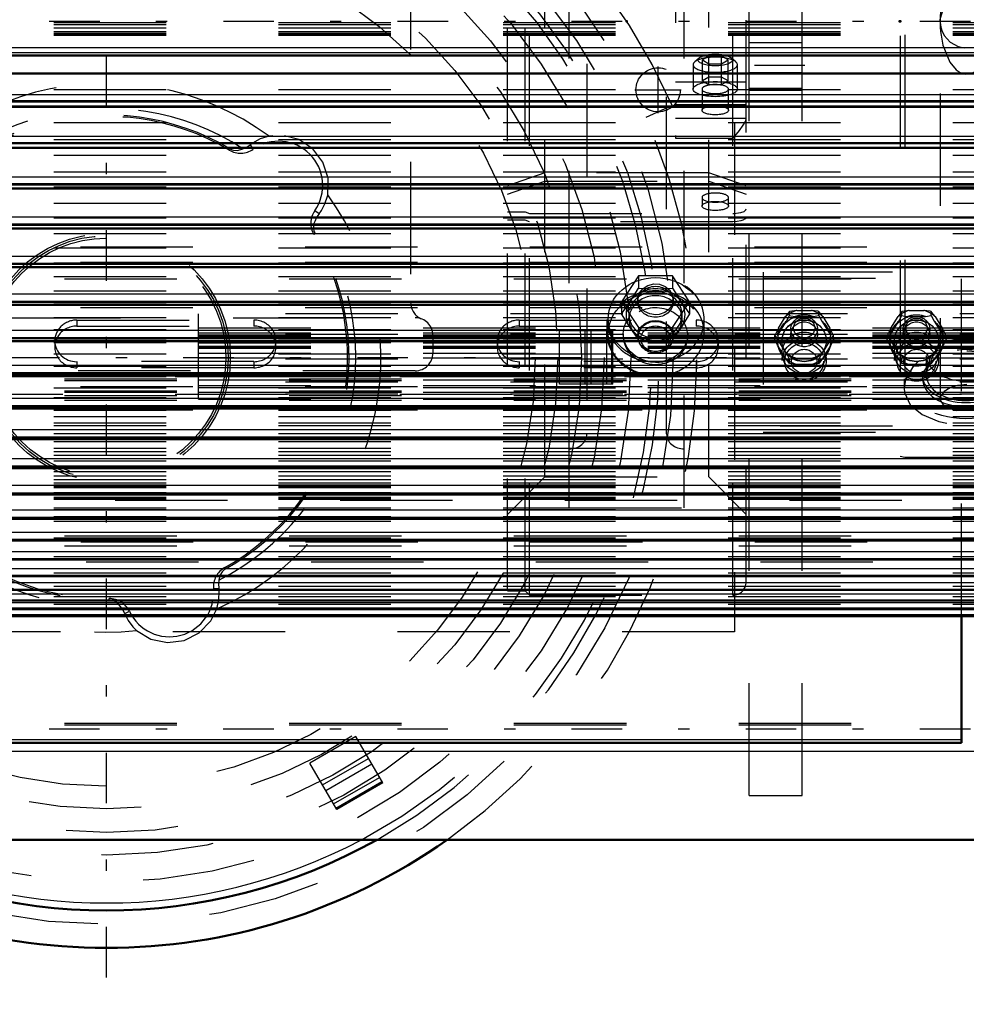
# Model space of a CAD drawing. Units: inches. Extents: x 12 to 232, y 17 to 220.
# Drawn here: x 65 to 74, y 82 to 90 of the extents above; entities that cross this region are included whole.
import ezdxf

# ---------------------------------------------------------------- set-up
doc = ezdxf.new("R2010")
doc.units = ezdxf.units.IN
doc.header["$MEASUREMENT"] = 0
doc.linetypes.add('Center', pattern=[1.5, 0.45, -0.5, 0.05, -0.5])
doc.linetypes.add('Dashed', pattern=[2, 1, -1])
for name, color, linetype, lineweight in [('2d ConnectionPoints', 7, 'Continuous', 50), ('AM_0', 7, 'Continuous', 50), ('AM_4', 3, 'Continuous', 25), ('AM_5', 3, 'Continuous', 25), ('AM_7', 7, 'Center', 25), ('AM_9', 6, 'Dashed', 25)]:
    doc.layers.add(name, color=color, linetype=linetype, lineweight=lineweight)
doc.dimstyles.get("Standard").update_dxf_attribs({"dimtxt": 0.18, "dimasz": 0.18, "dimexe": 0.18, "dimexo": 0.0625, "dimgap": 0.09, "dimtad": 0, "dimtih": 1, "dimtoh": 1, "dimdec": 4, "dimzin": 0, "dimdsep": 46, "dimtxsty": 'Standard', "dimcen": 0.09, "dimadec": 0, "dimazin": 0, "dimtfac": 1, "dimtdec": 4, "dimtofl": 0, "dimtmove": 0, "dimatfit": 3, "dimfxl": 0, "dimtolj": 1, "dimtzin": 0, "dimarcsym": 0})

# ---------------------------------------------------------------- blocks, each defined once
blk = doc.blocks.new('6_SH5_R02_2_tr_0_in_69QNM_1_1_GN_Wire_Rope_Hoist_900')
at = {"layer": 'AM_9'}
for p, q in [((68.6019, 91.2289), (68.6019, 87.9782)), ((65.0208, 87.8431), (68.6428, 87.8431)), ((68.8003, 87.6856), (68.8003, 87.5281)), ((68.6428, 87.3706), (65.0208, 87.3706))]:
    blk.add_line(p, q, dxfattribs=at)
for centre, start, end in [((68.7594, 87.9782), 180, 248.28438), ((68.6428, 87.6856), 0, 90), ((68.6428, 87.5281), 270, 0)]:
    blk.add_arc(centre, 0.1575, start, end, dxfattribs=at)
blk = doc.blocks.new('11_SH5_L_L2_DP_0_in_69QNM_1_1_GN_Wire_Rope_Hoist_900')
at = {"layer": 'AM_0'}
for p, q in [((73.5057, 84.061), (73.5057, 85.1882)), ((47.5214, 84.061), (73.5057, 84.061))]:
    blk.add_line(p, q, dxfattribs=at)
at = {"layer": 'AM_4'}
blk.add_line((47.5214, 84.0905), (73.5057, 84.0905), dxfattribs=at)
at = {"layer": 'AM_9'}
for p, q in [((53.6622, 88.4726), (73.5057, 88.4726)), ((73.5057, 85.1882), (73.5057, 88.4726)), ((47.5214, 88.3246), (73.5057, 88.3246)), ((53.6622, 88.3379), (73.5057, 88.3379)), ((76.8897, 88.2473), (71.7401, 88.2473)), ((71.7401, 88.2473), (71.7401, 86.8243)), ((47.5214, 88.1899), (73.5057, 88.1899)), ((71.7401, 88.1934), (76.8897, 88.1934)), ((47.5214, 87.9881), (73.5057, 87.9881)), ((53.6622, 87.9342), (73.5057, 87.9342)), ((71.9728, 87.899), (71.9393, 87.8533)), ((72.04, 87.908), (71.9728, 87.899)), ((71.9728, 87.8618), (71.9728, 87.899)), ((72.04, 87.908), (72.1682, 87.908)), ((72.2354, 87.8618), (72.2354, 87.899)), ((72.9728, 87.899), (72.9393, 87.8533)), ((73.04, 87.908), (72.9728, 87.899)), ((72.9728, 87.8618), (72.9728, 87.899)), ((73.04, 87.908), (73.1682, 87.908)), ((73.2354, 87.8618), (73.2354, 87.899)), ((65.6317, 87.8216), (67.2065, 87.8216)), ((65.6317, 87.8216), (65.6317, 87.7678)), ((67.2065, 87.8216), (67.2065, 87.7678)), ((69.5687, 87.8216), (71.1435, 87.8216)), ((69.5687, 87.8216), (69.5687, 87.7678)), ((71.1435, 87.8216), (71.1435, 87.7678)), ((71.8678, 87.6834), (71.9466, 87.8116)), ((71.8752, 87.749), (71.9393, 87.8533)), ((71.9466, 87.8116), (71.9728, 87.8618)), ((72.0253, 87.8543), (72.1829, 87.8543)), ((72.1829, 87.8543), (72.2354, 87.8618)), ((72.2354, 87.8618), (72.2616, 87.8116)), ((72.2616, 87.8116), (72.3404, 87.6834)), ((72.269, 87.8533), (72.3331, 87.749)), ((72.8678, 87.6834), (72.9466, 87.8116)), ((72.8752, 87.749), (72.9393, 87.8533)), ((72.9466, 87.8116), (72.9728, 87.8618)), ((73.0253, 87.8543), (73.1829, 87.8543)), ((73.1829, 87.8543), (73.2354, 87.8618)), ((73.2354, 87.8618), (73.2616, 87.8116)), ((73.2616, 87.8116), (73.3404, 87.6834)), ((73.269, 87.8533), (73.3331, 87.749)), ((65.6317, 87.7678), (67.2065, 87.7678)), ((69.5687, 87.7678), (71.1435, 87.7678)), ((71.986, 87.7427), (71.986, 87.6944)), ((72.2222, 87.6944), (72.2222, 87.7427)), ((72.3666, 87.6854), (72.3331, 87.749)), ((72.986, 87.7427), (72.986, 87.6944)), ((73.2222, 87.6944), (73.2222, 87.7427)), ((73.3666, 87.6854), (73.3331, 87.749)), ((65.4348, 87.6366), (65.4348, 87.5828)), ((67.4033, 87.5828), (67.4033, 87.6366)), ((69.3718, 87.6366), (69.3718, 87.5828)), ((71.3403, 87.5828), (71.3403, 87.6366)), ((71.8416, 87.6854), (71.8752, 87.6397)), ((71.8416, 87.6482), (71.8416, 87.6854)), ((71.8678, 87.598), (71.8416, 87.6482)), ((71.9393, 87.5354), (71.8752, 87.6397)), ((71.9073, 87.6392), (71.9073, 87.6366)), ((72.3331, 87.6397), (72.269, 87.5354)), ((72.301, 87.6366), (72.301, 87.6392)), ((72.3666, 87.6482), (72.3404, 87.598)), ((72.3666, 87.6482), (72.3666, 87.6854)), ((72.8416, 87.6854), (72.8752, 87.6397)), ((72.8416, 87.6482), (72.8416, 87.6854)), ((72.8678, 87.598), (72.8416, 87.6482)), ((72.9393, 87.5354), (72.8752, 87.6397)), ((72.9073, 87.6392), (72.9073, 87.6366)), ((73.3331, 87.6397), (73.269, 87.5354)), ((73.301, 87.6366), (73.301, 87.6392)), ((73.3666, 87.6482), (73.3404, 87.598)), ((73.3666, 87.6482), (73.3666, 87.6854)), ((71.9466, 87.4697), (71.8678, 87.598)), ((72.2354, 87.4717), (72.269, 87.5354)), ((72.3404, 87.598), (72.2616, 87.4697)), ((72.9466, 87.4697), (72.8678, 87.598)), ((73.2354, 87.4717), (73.269, 87.5354)), ((73.3404, 87.598), (73.2616, 87.4697)), ((67.2065, 87.4517), (65.6317, 87.4517)), ((65.6317, 87.4517), (65.6317, 87.3978)), ((67.2065, 87.4517), (67.2065, 87.3978)), ((71.1435, 87.4517), (69.5687, 87.4517)), ((69.5687, 87.4517), (69.5687, 87.3978)), ((71.1435, 87.4517), (71.1435, 87.3978)), ((71.9073, 87.5289), (71.9073, 87.4628)), ((71.9728, 87.4345), (71.9466, 87.4697)), ((71.9728, 87.4345), (71.9728, 87.4717)), ((72.1682, 87.4807), (72.04, 87.4807)), ((72.2354, 87.4345), (72.2354, 87.4717)), ((72.301, 87.4628), (72.301, 87.5289)), ((72.9073, 87.5289), (72.9073, 87.4628)), ((72.9728, 87.4345), (72.9466, 87.4697)), ((72.9728, 87.4345), (72.9728, 87.4717)), ((73.1682, 87.4807), (73.04, 87.4807)), ((73.2354, 87.4345), (73.2354, 87.4717)), ((73.301, 87.4628), (73.301, 87.5289)), ((67.2065, 87.3978), (65.6317, 87.3978)), ((71.1435, 87.3978), (69.5687, 87.3978)), ((72.0253, 87.427), (71.9728, 87.4345)), ((72.1829, 87.427), (72.0253, 87.427)), ((73.0253, 87.427), (72.9728, 87.4345)), ((73.1829, 87.427), (73.0253, 87.427)), ((73.5057, 87.3178), (47.5214, 87.3178)), ((47.5214, 87.2988), (73.5057, 87.2988)), ((47.5214, 87.2852), (73.5057, 87.2852)), ((47.5214, 87.1911), (73.5057, 87.1911)), ((53.6622, 87.2313), (73.5057, 87.2313)), ((47.5214, 87.1816), (73.5057, 87.1816)), ((73.5057, 87.1603), (47.5214, 87.1603)), ((47.5214, 87.1508), (73.5057, 87.1508)), ((47.5214, 87.1105), (73.5057, 87.1105)), ((47.5214, 87.0567), (73.5057, 87.0567)), ((47.5214, 87.0431), (73.5057, 87.0431)), ((53.6622, 87.0241), (73.5057, 87.0241)), ((76.8897, 86.8782), (71.7401, 86.8782)), ((71.7401, 86.8243), (76.8897, 86.8243)), ((47.5214, 85.9013), (73.5057, 85.9013)), ((47.5214, 85.8124), (73.5057, 85.8124)), ((53.6659, 85.8474), (73.5057, 85.8474)), ((53.715, 85.6697), (73.5057, 85.6697)), ((47.5214, 84.2332), (73.5057, 84.2332)), ((47.5214, 84.2185), (73.5057, 84.2185))]:
    blk.add_line(p, q, dxfattribs=at)
for points in [[(72.2354, 87.899), (72.2245, 87.9008), (72.1682, 87.908)], [(72.269, 87.8533), (72.2533, 87.8753), (72.2354, 87.899)], [(73.2354, 87.899), (73.2245, 87.9008), (73.1682, 87.908)], [(73.269, 87.8533), (73.2533, 87.8753), (73.2354, 87.899)], [(71.9728, 87.8618), (71.9842, 87.8599), (72.0253, 87.8543)], [(72.9728, 87.8618), (72.9842, 87.8599), (73.0253, 87.8543)], [(71.8752, 87.749), (71.8595, 87.72), (71.8416, 87.6854)], [(72.8752, 87.749), (72.8595, 87.72), (72.8416, 87.6854)], [(72.3331, 87.6397), (72.3487, 87.6616), (72.3666, 87.6854)], [(73.3331, 87.6397), (73.3487, 87.6616), (73.3666, 87.6854)], [(71.9393, 87.5354), (71.9549, 87.5064), (71.9728, 87.4717)], [(72.9393, 87.5354), (72.9549, 87.5064), (72.9728, 87.4717)], [(72.2616, 87.4697), (72.2531, 87.458), (72.2354, 87.4345)], [(73.2616, 87.4697), (73.2531, 87.458), (73.2354, 87.4345)], [(72.2354, 87.4345), (72.224, 87.4326), (72.1829, 87.427)], [(73.2354, 87.4345), (73.224, 87.4326), (73.1829, 87.427)]]:
    blk.add_lwpolyline(points, dxfattribs=at)
for centre, major_axis, start_param, end_param in [((72.1041, 87.6944), (-0.2362, 0), 4.987113, 5.484862), ((72.1041, 87.6944), (-0.2362, 0), 3.939916, 4.437665), ((73.1041, 87.6944), (-0.2362, 0), 4.987113, 5.484862), ((73.1041, 87.6944), (-0.2362, 0), 3.939916, 4.437665), ((65.6317, 87.6366), (0.1969, 0), 1.570796, 3.141593), ((67.2065, 87.6366), (0.1969, 0), 4.712389, 7.853982), ((69.5687, 87.6366), (0.1969, 0), 1.570796, 3.141593), ((71.1435, 87.6366), (0.1969, 0), 4.712389, 7.853982), ((72.1041, 87.6407), (0.2406, 0), 2.284278, 2.95171), ((72.1041, 87.6407), (0.2406, 0), 1.23708, 1.904513), ((72.1041, 87.6407), (0.2406, 0), 0.189883, 0.857315), ((73.1041, 87.6407), (0.2406, 0), 2.284278, 2.95171), ((73.1041, 87.6407), (0.2406, 0), 1.23708, 1.904513), ((73.1041, 87.6407), (0.2406, 0), 0.189883, 0.857315), ((65.6317, 87.5828), (0.1969, 0), 1.570796, 4.712389), ((67.2065, 87.5828), (0.1969, 0), 4.712389, 7.853982), ((69.5687, 87.5828), (0.1969, 0), 1.570796, 4.712389), ((71.1435, 87.5828), (0.1969, 0), 4.712389, 7.853982), ((72.1041, 87.6944), (-0.2362, 0), 6.034311, 6.53206), ((72.1041, 87.6944), (-0.2362, 0), 2.892718, 3.390467), ((73.1041, 87.6944), (-0.2362, 0), 6.034311, 6.53206), ((73.1041, 87.6944), (-0.2362, 0), 2.892718, 3.390467), ((65.6317, 87.6366), (0.1969, 0), 3.141593, 4.712389), ((69.5687, 87.6366), (0.1969, 0), 3.141593, 4.712389), ((72.1041, 87.6407), (0.2406, 0), 3.331475, 3.998908), ((72.1041, 87.6944), (-0.2362, 0), 0.798323, 1.296072), ((72.1041, 87.6944), (-0.2362, 0), 1.845521, 2.343269), ((72.1041, 87.6407), (0.2406, 0), 5.42587, 6.093303), ((73.1041, 87.6407), (0.2406, 0), 3.331475, 3.998908), ((73.1041, 87.6944), (-0.2362, 0), 0.798323, 1.296072), ((73.1041, 87.6944), (-0.2362, 0), 1.845521, 2.343269), ((73.1041, 87.6407), (0.2406, 0), 5.42587, 6.093303), ((72.1041, 87.6407), (0.2406, 0), 4.378673, 5.046105), ((73.1041, 87.6407), (0.2406, 0), 4.378673, 5.046105)]:
    blk.add_ellipse(centre, major_axis=major_axis, ratio=0.939693, start_param=start_param, end_param=end_param, dxfattribs=at)
for centre, major_axis in [((72.1041, 87.6392), (0.2362, 0)), ((72.1041, 87.6392), (-0.1969, 0)), ((72.1041, 87.6366), (0.1969, 0)), ((72.1041, 87.7427), (-0.1181, 0)), ((72.1041, 87.6944), (-0.1181, 0)), ((72.1041, 87.7509), (0.094, 0)), ((73.1041, 87.6392), (0.2362, 0)), ((73.1041, 87.6392), (-0.1969, 0)), ((73.1041, 87.6366), (0.1969, 0)), ((73.1041, 87.7427), (-0.1181, 0)), ((73.1041, 87.6944), (-0.1181, 0)), ((73.1041, 87.7509), (0.094, 0)), ((72.1041, 87.5289), (0.1969, 0)), ((73.1041, 87.5289), (0.1969, 0)), ((72.1041, 87.4628), (-0.1969, 0)), ((73.1041, 87.4628), (-0.1969, 0)), ((72.1041, 87.4547), (0.1732, 0)), ((72.1041, 87.4547), (0.1137, 0)), ((73.1041, 87.4547), (0.1732, 0)), ((73.1041, 87.4547), (0.1137, 0))]:
    blk.add_ellipse(centre, major_axis=major_axis, ratio=0.939693, dxfattribs=at)
blk = doc.blocks.new('12_SH5_L_L2_RG_0_in_69QNM_1_1_GN_Wire_Rope_Hoist_900')
at = {"layer": 'AM_9'}
for p, q in [((69.4625, 85.413), (69.4625, 95.5493)), ((69.62, 85.413), (69.62, 95.5493)), ((69.6594, 85.3736), (69.6594, 95.5886)), ((71.4704, 85.3736), (71.4704, 95.5886)), ((71.5885, 85.4917), (71.5885, 95.4705)), ((69.7966, 86.426), (69.7966, 94.5362)), ((71.2544, 86.426), (71.2544, 94.5362)), ((70.0137, 86.1497), (70.0137, 92.3944)), ((71.0373, 86.1497), (71.0373, 92.3944)), ((70.1712, 92.1034), (70.1712, 86.8085)), ((70.8799, 86.8085), (70.8799, 92.1034)), ((70.9586, 91.4656), (70.9586, 89.4393)), ((71.2561, 90.1699), (71.1993, 90.1363)), ((71.2561, 89.9176), (71.2561, 90.1699)), ((71.2561, 90.1699), (71.3698, 90.1699)), ((71.3698, 89.9176), (71.3698, 90.1699)), ((71.4266, 90.1363), (71.3698, 90.1699)), ((71.1161, 90.0944), (71.1161, 89.8773)), ((71.1711, 90.1552), (71.1296, 90.1189)), ((71.1993, 89.9513), (71.1993, 90.1363)), ((71.1993, 90.1363), (71.2561, 90.1026)), ((71.2561, 90.1026), (71.3698, 90.1026)), ((71.3698, 90.1026), (71.4266, 90.1363)), ((71.4266, 89.9513), (71.4266, 90.1363)), ((71.4963, 90.1189), (71.4548, 90.1552)), ((71.5098, 89.8773), (71.5098, 90.0944)), ((70.9586, 89.9416), (71.5885, 89.9416)), ((71.2561, 89.9849), (71.1993, 89.9513)), ((71.1993, 89.9513), (71.2561, 89.9176)), ((71.3698, 89.9849), (71.2561, 89.9849)), ((71.2561, 89.9176), (71.3698, 89.9176)), ((71.4266, 89.9513), (71.3698, 89.9849)), ((71.3698, 89.9176), (71.4266, 89.9513)), ((71.1948, 89.8773), (71.1948, 89.6886)), ((71.431, 89.6886), (71.431, 89.8773)), ((70.9586, 89.7398), (71.5885, 89.7398)), ((70.9586, 89.6194), (71.5885, 89.6194)), ((70.9586, 89.4393), (71.4704, 89.4393)), ((69.7966, 89.1312), (69.4625, 89.017)), ((71.2544, 89.1312), (69.7966, 89.1312)), ((71.5885, 89.017), (71.2544, 89.1312)), ((69.4625, 88.943), (69.7966, 89.0573)), ((69.7966, 89.0573), (71.2544, 89.0573)), ((71.2544, 89.0573), (71.5885, 88.943)), ((71.1948, 88.9117), (71.1948, 88.8377)), ((71.431, 88.8377), (71.431, 88.9117)), ((69.4625, 88.7848), (69.62, 88.7848)), ((69.62, 88.7848), (69.6594, 88.7713)), ((69.6594, 88.7713), (71.4704, 88.7713)), ((69.62, 88.7108), (69.4625, 88.7108)), ((69.6594, 88.6973), (69.62, 88.7108)), ((71.4704, 88.6973), (69.6594, 88.6973)), ((70.6299, 88.2141), (70.4784, 87.9845)), ((70.933, 88.2141), (70.6299, 88.2141)), ((70.6299, 88.2141), (70.6299, 88.1067)), ((71.0845, 87.9845), (70.933, 88.2141)), ((70.933, 88.2141), (70.933, 88.1067)), ((70.5541, 87.9848), (70.6299, 88.1067)), ((70.6299, 88.1067), (70.7814, 88.0996)), ((70.7814, 88.0996), (70.933, 88.1067)), ((70.933, 88.1067), (71.0087, 87.9848)), ((70.4784, 87.8772), (70.5541, 87.9848)), ((70.4784, 87.9845), (70.6299, 87.755)), ((70.4784, 87.9845), (70.4784, 87.8777)), ((70.6239, 88.005), (70.6239, 87.9845)), ((70.933, 87.755), (71.0845, 87.9845)), ((70.9389, 87.9845), (70.9389, 88.0049)), ((71.0087, 87.9848), (71.0845, 87.8772)), ((71.0845, 87.9845), (71.0845, 87.8777)), ((70.3484, 87.8261), (70.3484, 87.704)), ((70.5541, 87.7552), (70.4784, 87.8772)), ((70.5452, 87.87), (70.5452, 87.8318)), ((71.0845, 87.8772), (71.0087, 87.7552)), ((71.0176, 87.8318), (71.0176, 87.87)), ((71.2145, 87.704), (71.2145, 87.8261)), ((70.6299, 87.6476), (70.5541, 87.7552)), ((70.6299, 87.755), (70.6299, 87.6476)), ((70.6299, 87.755), (70.933, 87.755)), ((71.0087, 87.7552), (70.933, 87.6476)), ((70.933, 87.755), (70.933, 87.6476)), ((70.494, 87.6982), (70.494, 87.6791)), ((70.6239, 87.6791), (70.6239, 87.6697)), ((70.9389, 87.6697), (70.9389, 87.6791)), ((71.0688, 87.6791), (71.0688, 87.6982)), ((70.8799, 87.0422), (70.1712, 87.0422)), ((69.4625, 86.0919), (69.7966, 86.426)), ((69.7966, 86.426), (71.2544, 86.426)), ((71.2544, 86.426), (71.5885, 86.0919)), ((70.0137, 86.1497), (71.0373, 86.1497)), ((69.4625, 85.413), (69.62, 85.413)), ((69.62, 85.413), (69.6594, 85.3736)), ((69.6594, 85.3736), (71.4704, 85.3736))]:
    blk.add_line(p, q, dxfattribs=at)
for points in [[(71.4704, 89.4393), (71.4707, 89.4397), (71.5276, 89.5085), (71.5624, 89.5567), (71.5811, 89.589), (71.5882, 89.6098), (71.5885, 89.6138)], [(71.4704, 88.7713), (71.482, 88.7715), (71.5202, 88.7751), (71.5415, 88.7794), (71.5687, 88.7893), (71.5848, 88.8017), (71.5885, 88.8117)], [(71.5885, 88.7377), (71.5884, 88.7361), (71.5802, 88.7228), (71.5596, 88.7112), (71.5415, 88.7054), (71.5063, 88.6992), (71.4704, 88.6973)], [(70.6239, 88.005), (70.625, 88.0209), (70.6398, 88.0655), (70.6706, 88.1034), (70.7139, 88.1303), (70.7648, 88.1431), (70.8176, 88.1401), (70.8662, 88.1218), (70.9054, 88.0904), (70.9305, 88.0493), (70.9389, 88.0049)], [(70.7814, 87.8684), (70.7293, 87.876), (70.6831, 87.8981), (70.6479, 87.9322), (70.6278, 87.9747), (70.6239, 88.005)], [(70.9389, 88.0049), (70.9389, 88.0036), (70.9295, 87.9582), (70.9034, 87.9183), (70.8636, 87.8883), (70.8145, 87.8714), (70.7814, 87.8684)]]:
    blk.add_lwpolyline(points, dxfattribs=at)
blk.add_arc((71.4704, 85.4917), 0.1181, 270, 0, dxfattribs=at)
for centre, major_axis, ratio in [((71.3129, 90.1363), (0.1523, 0), 0.34202), ((71.3129, 89.8773), (0.1969, 0), 0.34202), ((71.3129, 89.6886), (0.1181, 0), 0.34202), ((71.3129, 88.8377), (-0.1181, 0), 0.34202), ((70.7814, 87.8318), (-0.4213, 0), 0.87462), ((70.7814, 87.6982), (-0.4213, 0), 0.87462), ((70.7814, 87.9845), (0.1575, 0), 0.87462), ((70.7814, 87.6982), (0.2874, 0), 0.87462), ((70.7814, 87.6791), (0.1575, 0), 0.87462), ((70.7814, 87.6562), (-0.1296, 0), 0.87462)]:
    blk.add_ellipse(centre, major_axis=major_axis, ratio=ratio, dxfattribs=at)
for centre, major_axis, ratio, start_param, end_param in [((71.3129, 90.0944), (0.1969, 0), 0.34202, 1.570796, 3.141593), ((71.3129, 90.0944), (0.1969, 0), 0.34202, 3.141593, 7.853982), ((71.3129, 89.8773), (0.1181, 0), 0.34202, 1.570796, 3.141593), ((71.3129, 89.8773), (0.1181, 0), 0.34202, 3.141593, 7.853982), ((71.3129, 88.9117), (0.1181, 0), 0.34202, 4.712389, 9.424778), ((71.3129, 88.9117), (0.1181, 0), 0.34202, 3.141593, 4.712389), ((70.7814, 87.8261), (0.4331, 0), 0.87462, 4.712389, 9.424778), ((70.7814, 87.704), (0.4331, 0), 0.87462, 6.283185, 9.424778), ((70.7814, 87.87), (0.2362, 0), 0.87462, 4.712389, 9.424778), ((70.7814, 87.87), (0.2625, 0), 0.87462, 4.712389, 8.901179), ((70.7814, 87.87), (0.2625, 0), 0.87462, 2.617994, 4.712389), ((70.7814, 87.8318), (0.2362, 0), 0.87462, 0, 3.141593), ((70.7814, 87.6791), (0.2874, 0), 0.87462, 4.712389, 9.424778), ((70.7814, 87.8261), (0.4331, 0), 0.87462, 3.141593, 4.712389), ((70.7814, 87.87), (0.2362, 0), 0.87462, 3.141593, 4.712389), ((70.7814, 87.8318), (0.2362, 0), 0.87462, 3.141593, 4.712389), ((70.7814, 87.6697), (0.1575, 0), 0.87462, 0, 4.712389), ((70.7814, 87.8318), (0.2362, 0), 0.87462, 4.712389, 6.283185), ((70.7814, 87.704), (0.4331, 0), 0.87462, 3.141593, 4.712389), ((70.7814, 87.6791), (0.2874, 0), 0.87462, 3.141593, 4.712389), ((70.7814, 87.704), (0.4331, 0), 0.87462, 4.712389, 6.283185), ((70.7814, 87.6697), (0.1575, 0), 0.87462, 4.712389, 6.283185), ((70.0137, 86.8085), (0.1575, 0), 0.848048, 4.712389, 6.283185), ((71.0373, 86.8085), (0.1575, 0), 0.848048, 3.141593, 4.712389)]:
    blk.add_ellipse(centre, major_axis=major_axis, ratio=ratio, start_param=start_param, end_param=end_param, dxfattribs=at)
blk = doc.blocks.new('14_SH5_L_L2_EC_YAL_0_in_69QNM_1_1_GN_Wire_Rope_Hoist_900')
at = {"layer": 'AM_7'}
blk.add_line((45.2347, 90.4811), (92.8416, 90.4811), dxfattribs=at)
blk = doc.blocks.new('15_SH5_12_H72_50HZ_400V_Motor_0_in_69QNM_1_1_GN_Wire_Rope_Hoist_900')
at = {"layer": 'AM_0'}
for p, q in [((63.4262, 90.1755), (74.4892, 90.1755)), ((63.4262, 90.0156), (74.4892, 90.0156)), ((63.4262, 89.7237), (74.4892, 89.7237)), ((63.4262, 89.7193), (74.4892, 89.7193)), ((63.4262, 89.3549), (74.4892, 89.3549)), ((63.4262, 88.9921), (74.4892, 88.9921)), ((63.4262, 88.637), (74.4892, 88.637)), ((63.4262, 88.2912), (74.4892, 88.2912)), ((63.4262, 87.9566), (74.4892, 87.9566)), ((63.4262, 87.6348), (74.4892, 87.6348)), ((63.4262, 87.3272), (74.4892, 87.3272)), ((63.4262, 87.0355), (74.4892, 87.0355)), ((63.4262, 86.7609), (74.4892, 86.7609)), ((63.4262, 86.505), (74.4892, 86.505)), ((63.4262, 86.2688), (74.4892, 86.2688)), ((63.4262, 86.0536), (74.4892, 86.0536)), ((63.4262, 85.8604), (74.4892, 85.8604)), ((63.4262, 85.6902), (74.4892, 85.6902)), ((63.4262, 85.5438), (74.4892, 85.5438)), ((63.4262, 85.4218), (74.4892, 85.4218)), ((63.4262, 85.3249), (74.4892, 85.3249)), ((63.4262, 85.2536), (74.4892, 85.2536)), ((63.4262, 85.1882), (74.4892, 85.1882))]:
    blk.add_line(p, q, dxfattribs=at)
at = {"layer": 'AM_4'}
for p, q in [((63.4262, 90.2481), (74.4892, 90.2481)), ((63.4262, 90.2037), (74.4892, 90.2037)), ((63.4262, 89.8292), (74.4892, 89.8292)), ((63.4262, 89.7749), (74.4892, 89.7749)), ((63.4262, 89.7638), (74.4892, 89.7638)), ((63.4262, 89.4596), (74.4892, 89.4596)), ((63.4262, 89.4027), (74.4892, 89.4027)), ((63.4262, 89.3918), (74.4892, 89.3918)), ((63.4262, 89.0957), (74.4892, 89.0957)), ((63.4262, 89.0365), (74.4892, 89.0365)), ((63.4262, 89.0258), (74.4892, 89.0258)), ((63.4262, 88.7392), (74.4892, 88.7392)), ((63.4262, 88.678), (74.4892, 88.678)), ((63.4262, 88.6675), (74.4892, 88.6675)), ((63.4262, 88.3918), (74.4892, 88.3918)), ((63.4262, 88.3289), (74.4892, 88.3289)), ((63.4262, 88.3187), (74.4892, 88.3187)), ((63.4262, 88.0553), (74.4892, 88.0553)), ((63.4262, 87.991), (74.4892, 87.991)), ((63.4262, 87.9811), (74.4892, 87.9811)), ((63.4262, 87.7312), (74.4892, 87.7312)), ((63.4262, 87.6658), (74.4892, 87.6658)), ((63.4262, 87.6564), (74.4892, 87.6564)), ((63.4262, 87.4213), (74.4892, 87.4213)), ((63.4262, 87.3551), (74.4892, 87.3551)), ((63.4262, 87.3461), (74.4892, 87.3461)), ((63.4262, 87.1269), (74.4892, 87.1269)), ((63.4262, 87.0603), (74.4892, 87.0603)), ((63.4262, 87.0518), (74.4892, 87.0518)), ((63.4262, 86.8495), (74.4892, 86.8495)), ((63.4262, 86.7828), (74.4892, 86.7828)), ((63.4262, 86.7749), (74.4892, 86.7749)), ((63.4262, 86.5905), (74.4892, 86.5905)), ((63.4262, 86.524), (74.4892, 86.524)), ((63.4262, 86.5166), (74.4892, 86.5166)), ((63.4262, 86.3512), (74.4892, 86.3512)), ((63.4262, 86.2851), (74.4892, 86.2851)), ((63.4262, 86.2784), (74.4892, 86.2784)), ((63.4262, 86.1326), (74.4892, 86.1326)), ((63.4262, 86.0674), (74.4892, 86.0674)), ((63.4262, 86.0613), (74.4892, 86.0613)), ((63.4262, 85.9358), (74.4892, 85.9358)), ((63.4262, 85.8718), (74.4892, 85.8718)), ((63.4262, 85.8664), (74.4892, 85.8664)), ((63.4262, 85.7619), (74.4892, 85.7619)), ((63.4262, 85.6994), (74.4892, 85.6994)), ((63.4262, 85.6946), (74.4892, 85.6946)), ((63.4262, 85.6117), (74.4892, 85.6117)), ((63.4262, 85.5509), (74.4892, 85.5509)), ((63.4262, 85.5469), (74.4892, 85.5469)), ((63.4262, 85.4858), (74.4892, 85.4858)), ((63.4262, 85.4271), (74.4892, 85.4271)), ((63.4262, 85.4239), (74.4892, 85.4239)), ((63.4262, 85.385), (74.4892, 85.385)), ((63.4262, 85.3287), (74.4892, 85.3287)), ((63.4262, 85.3261), (74.4892, 85.3261)), ((63.4262, 85.3096), (74.4892, 85.3096)), ((63.4262, 85.2559), (74.4892, 85.2559)), ((63.4262, 85.2542), (74.4892, 85.2542)), ((63.4262, 85.2472), (74.4892, 85.2472)), ((63.4262, 85.2009), (74.4892, 85.2009))]:
    blk.add_line(p, q, dxfattribs=at)
at = {"layer": 'AM_9'}
for p, q in [((63.4262, 90.4695), (74.4892, 90.4695)), ((63.4262, 90.4532), (74.4892, 90.4532)), ((63.4262, 90.4221), (74.4892, 90.4221)), ((63.4262, 90.3908), (74.4892, 90.3908)), ((63.4262, 90.3738), (74.4892, 90.3738)), ((63.4262, 90.3699), (74.4892, 90.3699)), ((63.4262, 90.3581), (74.4892, 90.3581)), ((63.4262, 89.8735), (74.4892, 89.8735)), ((63.4262, 89.7241), (74.4892, 89.7241)), ((63.4262, 89.5791), (74.4892, 89.5791)), ((63.4262, 89.4274), (74.4892, 89.4274)), ((63.4262, 89.356), (74.4892, 89.356)), ((63.4262, 89.2898), (74.4892, 89.2898)), ((63.4262, 89.1413), (74.4892, 89.1413)), ((63.4262, 89.007), (74.4892, 89.007)), ((63.4262, 88.9939), (74.4892, 88.9939)), ((63.4262, 88.8624), (74.4892, 88.8624)), ((63.4262, 88.732), (74.4892, 88.732)), ((63.4262, 88.6398), (74.4892, 88.6398)), ((63.4262, 88.592), (74.4892, 88.592)), ((63.4262, 88.4662), (74.4892, 88.4662)), ((63.4262, 88.3315), (74.4892, 88.3315)), ((63.4262, 88.2954), (74.4892, 88.2954)), ((63.4262, 88.2109), (74.4892, 88.2109)), ((63.4262, 88.0822), (74.4892, 88.0822)), ((63.4262, 87.9673), (74.4892, 87.9673)), ((63.4262, 87.9622), (74.4892, 87.9622)), ((63.4262, 87.8452), (74.4892, 87.8452)), ((66.7136, 87.1181), (66.7136, 87.8777)), ((74.4892, 87.8777), (66.7136, 87.8777)), ((63.4262, 87.7366), (74.4892, 87.7366)), ((66.7136, 87.7533), (74.4892, 87.7533)), ((63.4262, 87.642), (74.4892, 87.642)), ((66.7136, 87.7093), (74.4892, 87.7093)), ((74.4892, 87.6931), (66.7136, 87.6931)), ((66.7136, 87.6897), (74.4892, 87.6897)), ((66.7136, 87.6874), (74.4892, 87.6874)), ((66.7136, 87.6743), (74.4892, 87.6743)), ((74.4892, 87.6338), (66.7136, 87.6338)), ((63.4262, 87.6217), (74.4892, 87.6217)), ((66.7136, 87.618), (74.4892, 87.618)), ((66.7136, 87.5895), (74.4892, 87.5895)), ((66.7136, 87.5815), (74.4892, 87.5815)), ((66.7136, 87.5728), (74.4892, 87.5728)), ((63.4262, 87.52), (74.4892, 87.52)), ((66.7136, 87.5271), (74.4892, 87.5271)), ((66.7136, 87.4868), (74.4892, 87.4868)), ((74.4892, 87.4737), (66.7136, 87.4737)), ((63.4262, 87.4128), (74.4892, 87.4128)), ((63.4262, 87.3363), (74.4892, 87.3363)), ((63.4262, 87.3185), (74.4892, 87.3185)), ((66.7136, 87.2901), (74.4892, 87.2901)), ((63.4262, 87.2196), (74.4892, 87.2196)), ((74.4892, 87.27), (66.7136, 87.27)), ((66.7136, 87.2384), (74.4892, 87.2384)), ((66.7136, 87.2217), (74.4892, 87.2217)), ((63.4262, 87.133), (74.4892, 87.133)), ((66.7136, 87.1803), (74.4892, 87.1803)), ((74.4892, 87.163), (66.7136, 87.163)), ((66.7136, 87.1215), (74.4892, 87.1215)), ((66.7136, 87.1181), (74.4892, 87.1181)), ((63.4262, 87.0586), (74.4892, 87.0586)), ((63.4262, 87.0466), (74.4892, 87.0466)), ((63.4262, 87.0429), (74.4892, 87.0429)), ((63.4262, 87.0192), (74.4892, 87.0192)), ((63.4262, 86.9645), (74.4892, 86.9645)), ((63.4262, 86.9085), (74.4892, 86.9085)), ((63.4262, 86.8836), (74.4892, 86.8836)), ((63.4262, 86.8139), (74.4892, 86.8139)), ((63.4262, 86.7743), (74.4892, 86.7743)), ((63.4262, 86.7426), (74.4892, 86.7426)), ((63.4262, 86.6818), (74.4892, 86.6818)), ((63.4262, 86.6522), (74.4892, 86.6522)), ((63.4262, 86.6204), (74.4892, 86.6204)), ((63.4262, 86.5688), (74.4892, 86.5688)), ((63.4262, 86.5207), (74.4892, 86.5207)), ((63.4262, 86.5177), (74.4892, 86.5177)), ((63.4262, 86.4756), (74.4892, 86.4756)), ((63.4262, 86.435), (74.4892, 86.435)), ((63.4262, 86.4026), (74.4892, 86.4026)), ((63.4262, 86.3726), (74.4892, 86.3726)), ((63.4262, 86.3551), (74.4892, 86.3551)), ((63.4262, 86.3501), (74.4892, 86.3501)), ((63.4262, 86.3433), (74.4892, 86.3433)), ((63.4262, 86.3306), (74.4892, 86.3306)), ((63.4262, 86.2871), (74.4892, 86.2871)), ((63.4262, 86.2449), (74.4892, 86.2449)), ((63.4262, 86.241), (74.4892, 86.241)), ((63.4262, 86.2291), (74.4892, 86.2291)), ((63.4262, 86.1495), (74.4892, 86.1495)), ((63.4262, 86.1365), (74.4892, 86.1365)), ((63.4262, 86.1338), (74.4892, 86.1338)), ((63.4262, 86.0746), (74.4892, 86.0746)), ((63.4262, 86.0323), (74.4892, 86.0323)), ((63.4262, 85.8843), (74.4892, 85.8843)), ((63.4262, 85.717), (74.4892, 85.717)), ((63.4262, 85.5735), (74.4892, 85.5735)), ((63.4262, 85.4547), (74.4892, 85.4547)), ((63.4262, 85.361), (74.4892, 85.361)), ((63.4262, 85.293), (74.4892, 85.293))]:
    blk.add_line(p, q, dxfattribs=at)
blk = doc.blocks.new('16_SH5_12_H71_50HZ_400V_Gear_0_in_69QNM_1_1_GN_Wire_Rope_Hoist_900')
at = {"layer": 'AM_9'}
for p, q in [((72.9597, 94.3521), (72.9597, 86.6101)), ((72.9991, 94.3591), (72.9991, 86.6032)), ((73.314, 93.8395), (73.314, 87.1229)), ((73.3156, 90.4269), (73.3185, 90.3901)), ((73.3185, 90.3901), (73.3223, 90.3572)), ((73.3325, 90.3895), (73.3488, 90.3577)), ((73.3174, 87.103), (73.314, 87.1228)), ((72.9597, 86.6101), (72.9991, 86.6032)), ((72.9991, 86.6032), (74.1408, 86.6032))]:
    blk.add_line(p, q, dxfattribs=at)
for points in [[(73.314, 90.4811), (73.314, 90.4818), (73.322, 90.6029), (73.3453, 90.7161)], [(73.4393, 90.6897), (73.3827, 90.6476), (73.337, 90.5827), (73.3154, 90.5064), (73.3143, 90.4693)], [(73.314, 90.4811), (73.314, 90.4805), (73.314, 90.4802), (73.3156, 90.4269)], [(73.3143, 90.4693), (73.3203, 90.4273), (73.3325, 90.3895)], [(73.3223, 90.3572), (73.3392, 90.2687), (73.4, 90.1166), (73.4554, 90.0484), (73.5017, 90.0188), (73.5414, 90.009), (73.5876, 90.0146), (73.6288, 90.0355), (73.684, 90.0917), (73.7233, 90.1595), (73.7783, 90.3581)], [(73.3488, 90.3577), (73.351, 90.3543), (73.4041, 90.2955), (73.4738, 90.2576), (73.5324, 90.2456)], [(73.4674, 87.2388), (73.4028, 87.2188), (73.3501, 87.1872), (73.3198, 87.149), (73.314, 87.1226)], [(73.5503, 87.2471), (73.4721, 87.2397), (73.4674, 87.2388)], [(73.314, 87.1228), (73.3156, 87.1364), (73.3174, 87.1427)], [(73.314, 87.1226), (73.3156, 87.1092), (73.3377, 87.0723), (73.3838, 87.0421), (73.4487, 87.0212), (73.4631, 87.0183)]]:
    blk.add_lwpolyline(points, dxfattribs=at)
blk = doc.blocks.new('17_0543416040_0_in_69QNM_1_1_GN_Wire_Rope_Hoist_900')
at = {"layer": 'AM_9'}
for p, q in [((73.3569, 87.5734), (73.2604, 87.5398)), ((73.1912, 87.5059), (73.1912, 87.3319)), ((72.9934, 87.2978), (72.9934, 87.2171)), ((73.1581, 87.3319), (73.1581, 87.2978)), ((47.9731, 86.2193), (73.8868, 86.2193))]:
    blk.add_line(p, q, dxfattribs=at)
for points in [[(73.1291, 87.4608), (73.0785, 87.4132), (73.0073, 87.2967), (72.9934, 87.2161)], [(72.9934, 87.2161), (72.9968, 87.1773), (73.0473, 87.0687), (73.1531, 86.9807), (73.3036, 86.9201), (73.3741, 86.9045)]]:
    blk.add_lwpolyline(points, dxfattribs=at)
for centre, major_axis, start_param, end_param in [((73.544, 87.5059), (0.3528, 0), 4.712389, 9.424778), ((73.544, 87.2978), (0.3858, 0), 4.712389, 8.831859), ((73.544, 87.3319), (0.3528, 0), 4.712389, 8.90706), ((73.544, 87.5059), (0.3528, 0), 3.141593, 4.712389), ((73.544, 87.2978), (0.3858, 0), 2.548674, 3.141593), ((73.544, 87.3319), (0.3528, 0), 2.623875, 3.141593), ((73.544, 87.2978), (0.3858, 0), 3.141593, 4.712389), ((73.544, 87.3319), (0.3528, 0), 3.141593, 4.712389)]:
    blk.add_ellipse(centre, major_axis=major_axis, ratio=0.642788, start_param=start_param, end_param=end_param, dxfattribs=at)
for centre, major_axis in [((73.544, 87.2978), (0.5506, 0)), ((73.544, 87.3319), (0.3858, 0))]:
    blk.add_ellipse(centre, major_axis=major_axis, ratio=0.642788, dxfattribs=at)
blk = doc.blocks.new('45_SH5_R041_0_in_69QNM_1_1_GN_Wire_Rope_Hoist_900')
at = {"layer": 'AM_0'}
for radius, start, end in [(5.2543, 234.75905, 305.24095), (4.9213, 240.6919, 299.3081)]:
    blk.add_arc((65.8945, 87.4887), radius, start, end, dxfattribs=at)
at = {"layer": 'AM_4'}
blk.add_arc((65.8945, 87.4887), 4.8544, 242.12973, 297.87027, dxfattribs=at)
at = {"layer": 'AM_7'}
for p, q in [((65.8945, 81.9717), (65.8945, 93.0057)), ((70.8039, 89.6639), (70.8039, 90.0773)), ((70.5972, 89.8706), (71.0106, 89.8706)), ((60.3775, 87.4887), (71.4114, 87.4887))]:
    blk.add_line(p, q, dxfattribs=at)
at = {"layer": 'AM_9'}
for p, q in [((71.485, 95.5793), (71.485, 85.0478)), ((70.9297, 89.7306), (70.6945, 89.6258)), ((67.3762, 89.4629), (67.3414, 89.4576)), ((67.1741, 89.3808), (67.2005, 89.3429)), ((66.9945, 89.3466), (66.9877, 89.335)), ((67.7865, 88.7684), (67.7486, 88.7948)), ((67.7523, 88.5888), (67.7407, 88.582)), ((70.4024, 87.725), (69.9256, 87.725)), ((69.9256, 87.2525), (69.9256, 87.725)), ((70.1508, 87.725), (70.1508, 87.2525)), ((70.2065, 87.725), (70.2065, 87.2525)), ((70.3458, 87.725), (70.3458, 87.2525)), ((70.3883, 87.725), (70.3883, 87.2525)), ((70.4024, 87.2525), (70.4024, 87.725)), ((70.4024, 87.2525), (69.9256, 87.2525)), ((66.9533, 85.6071), (66.9468, 85.6188)), ((66.8932, 85.4345), (66.8472, 85.4306)), ((65.9182, 85.3298), (65.9181, 85.3432)), ((66.0566, 85.2103), (66.0985, 85.23)), ((71.485, 85.0478), (60.3039, 85.0478)), ((68.1146, 84.1158), (67.7054, 83.8796)), ((68.353, 83.7029), (68.1146, 84.1158)), ((67.9438, 83.4666), (67.7054, 83.8796)), ((67.8181, 83.6845), (68.2272, 83.9207)), ((67.8459, 83.6363), (68.2551, 83.8725)), ((67.9155, 83.5157), (68.3247, 83.7519)), ((67.9368, 83.4788), (68.346, 83.7151)), ((68.353, 83.7029), (67.9438, 83.4666))]:
    blk.add_line(p, q, dxfattribs=at)
for points in [[(67.1095, 89.345), (67.1391, 89.3582), (67.1741, 89.3808)], [(67.3414, 89.4576), (67.2622, 89.4336), (67.1948, 89.3965), (67.1741, 89.3808)], [(67.8633, 88.9357), (67.8668, 89.0847), (67.8207, 89.2269), (67.7301, 89.3459), (67.6053, 89.4281), (67.4798, 89.4625)], [(66.9945, 89.3466), (66.9951, 89.3462), (67.0029, 89.3421), (67.0121, 89.3381), (67.0263, 89.3339), (67.0596, 89.3312), (67.1095, 89.345)], [(67.7865, 88.7684), (67.8085, 88.7984), (67.8393, 88.8564), (67.8613, 88.9257), (67.8633, 88.9357)], [(67.7865, 88.7684), (67.7725, 88.7488), (67.7553, 88.7143), (67.7508, 88.7038)], [(67.7508, 88.7038), (67.7415, 88.6802), (67.7376, 88.661), (67.7367, 88.6454), (67.7375, 88.6326), (67.7408, 88.6159), (67.7439, 88.6063), (67.7479, 88.597), (67.7517, 88.5898), (67.7523, 88.5888)], [(66.9533, 85.6071), (66.9501, 85.6052), (66.9437, 85.601), (66.9351, 85.5943), (66.9234, 85.5826), (66.9031, 85.5486), (66.8945, 85.5083)], [(66.8761, 85.2512), (66.8949, 85.3318), (66.8965, 85.4087), (66.8932, 85.4345)], [(66.8945, 85.5083), (66.8911, 85.4761), (66.8932, 85.4345)], [(65.9474, 85.3262), (65.9454, 85.3267), (65.9362, 85.3285), (65.9246, 85.3297), (65.9182, 85.3298)], [(66.0186, 85.2736), (66.003, 85.2932), (65.9881, 85.3064), (65.9746, 85.3152), (65.9626, 85.3211), (65.9474, 85.3262)], [(66.0566, 85.2103), (66.04, 85.2437), (66.0186, 85.2736)], [(66.0566, 85.2103), (66.06, 85.2017), (66.0879, 85.1475), (66.1293, 85.0932), (66.1631, 85.0602)], [(66.1631, 85.0602), (66.2904, 84.9827), (66.4367, 84.9515), (66.585, 84.9705), (66.7186, 85.0374), (66.8226, 85.1449), (66.8761, 85.2512)]]:
    blk.add_lwpolyline(points, dxfattribs=at)
for centre, radius in [((65.8945, 87.4887), 5.0447), ((65.8945, 87.4887), 4.6666), ((65.8945, 87.4887), 4.4291), ((65.8945, 87.4887), 4.228), ((65.8945, 87.4887), 4.0175), ((65.8945, 87.4887), 3.8164), ((70.8039, 89.8706), 0.1969), ((65.8945, 87.4887), 1.1024), ((65.8945, 87.4887), 1.0827), ((65.8945, 87.4887), 1.063)]:
    blk.add_circle(centre, radius, dxfattribs=at)
for centre, radius, start, end in [((65.8945, 87.4887), 5.5118, 24, 156), ((65.8945, 87.4887), 5.2543, 305.24095, 234.75905), ((65.8945, 87.4887), 4.9213, 299.3081, 240.6919), ((65.8945, 87.4887), 4.8544, 297.87027, 242.12973), ((65.8945, 87.4887), 2.4434, 53.6871, 156.3129), ((65.8945, 87.4887), 2.2186, 56.79216, 153.20784), ((65.8945, 87.4887), 2.1591, 59.36923, 150.63077), ((65.8945, 87.4887), 2.1457, 59.36923, 150.63077), ((67.4256, 89.0199), 0.3937, 325.13157, 124.86843), ((67.088, 89.5044), 0.1969, 239.36923, 304.86843), ((65.8945, 87.4887), 2.4434, 293.6871, 36.3129), ((67.9101, 88.6823), 0.1969, 145.13156, 210.63077), ((65.8945, 87.4887), 2.2186, 296.79216, 33.20784), ((65.8945, 87.4887), 2.1591, 299.36923, 30.63077), ((65.8945, 87.4887), 2.1457, 299.36923, 30.63077), ((65.8945, 87.4887), 2.4434, 173.6871, 276.3129), ((65.8945, 87.4887), 2.2186, 176.79216, 273.20784), ((65.8945, 87.4887), 2.1591, 179.36923, 270.63077), ((65.8945, 87.4887), 2.1457, 179.36923, 270.63077), ((67.0433, 85.4473), 0.1969, 119.36923, 184.86844), ((66.4549, 85.3972), 0.3937, 205.13157, 4.86843), ((65.9202, 85.1464), 0.1969, 25.13156, 90.63077)]:
    blk.add_arc(centre, radius, start, end, dxfattribs=at)
blk = doc.blocks.new('46_3437014250X_C2_1828_8_0_0_in_69QNM_1_1_GN_Wire_Rope_Hoist_900')
at = {"layer": 'AM_0'}
blk.add_line((30.8513, 83.1974), (77.3239, 83.1974), dxfattribs=at)
at = {"layer": 'AM_4'}
blk.add_line((30.8513, 83.9848), (77.3239, 83.9848), dxfattribs=at)
at = {"layer": 'AM_7'}
for p, q in [((72.1112, 90.0872), (71.5915, 90.0872)), ((107.6836, 84.1817), (20.4285, 84.1817))]:
    blk.add_line(p, q, dxfattribs=at)
at = {"layer": 'AM_9'}
for p, q in [((71.6151, 83.5911), (71.6151, 95.7958)), ((72.0876, 83.5911), (72.0876, 95.7958)), ((72.0876, 90.2899), (71.6151, 90.2899)), ((71.6151, 90.0243), (72.0876, 90.0243)), ((71.6151, 89.8844), (72.0876, 89.8844)), ((71.6151, 89.8667), (72.0876, 89.8667)), ((71.6151, 89.5803), (72.0876, 89.5803)), ((71.6151, 87.6668), (72.0876, 87.6668)), ((71.6151, 87.1307), (72.0876, 87.1307)), ((71.6151, 83.5911), (72.0876, 83.5911))]:
    blk.add_line(p, q, dxfattribs=at)
blk = doc.blocks.new('*D151')
at = {"layer": 'AM_5', "color": 0, "lineweight": -2}
for p, q in [((92.4479, 90.4811), (92.4479, 17.2946)), ((66.3201, 66.7704), (66.3201, 17.2946)), ((67.3201, 17.2946), (76.6078, 17.2946)), ((91.4479, 17.2946), (82.1602, 17.2946))]:
    blk.add_line(p, q, dxfattribs=at)
at = {"layer": 'AM_5', "color": 0}
for points in [[(67.3201, 17.4613), (67.3201, 17.128), (66.3201, 17.2946)], [(91.4479, 17.128), (91.4479, 17.4613), (92.4479, 17.2946)]]:
    blk.add_solid(points, dxfattribs=at)
at = {"layer": 'Defpoints', "color": 0}
for p in [(92.4479, 90.4811), (66.3201, 66.7704), (66.3201, 17.7946)]:
    blk.add_point(p, dxfattribs=at)
at = {"layer": 'AM_5', "color": 0, "insert": (79.384, 17.2946), "char_height": 1, "attachment_point": 5}
blk.add_mtext('\\A1;26.128', dxfattribs=at)
blk = doc.blocks.new('*D153')
at = {"layer": 'AM_5', "color": 0, "lineweight": -2}
for p, q in [((45.3561, 90.4811), (45.3561, 17.2946)), ((66.3201, 66.7704), (66.3201, 17.2946)), ((46.3561, 17.2946), (53.0381, 17.2946)), ((65.3201, 17.2946), (58.6381, 17.2946))]:
    blk.add_line(p, q, dxfattribs=at)
at = {"layer": 'AM_5', "color": 0}
for points in [[(46.3561, 17.4613), (46.3561, 17.128), (45.3561, 17.2946)], [(65.3201, 17.128), (65.3201, 17.4613), (66.3201, 17.2946)]]:
    blk.add_solid(points, dxfattribs=at)
at = {"layer": 'Defpoints', "color": 0}
for p in [(45.3561, 90.4811), (66.3201, 66.7704), (45.3561, 17.7946)]:
    blk.add_point(p, dxfattribs=at)
at = {"layer": 'AM_5', "color": 0, "insert": (55.8381, 17.2946), "char_height": 1, "attachment_point": 5}
blk.add_mtext('\\A1;20.964', dxfattribs=at)
blk = doc.blocks.new('*D156')
at = {"layer": 'AM_5', "color": 0, "lineweight": -2}
for p, q in [((28.0561, 83.1974), (28.0561, 108.8155)), ((29.0561, 108.8155), (62.9465, 108.8155)), ((99.0561, 108.8155), (65.1656, 108.8155)), ((100.0561, 76.6974), (100.0561, 108.8155))]:
    blk.add_line(p, q, dxfattribs=at)
at = {"layer": 'AM_5', "color": 0}
for points in [[(29.0561, 108.9822), (29.0561, 108.6488), (28.0561, 108.8155)], [(99.0561, 108.6488), (99.0561, 108.9822), (100.0561, 108.8155)]]:
    blk.add_solid(points, dxfattribs=at)
at = {"layer": 'Defpoints', "color": 0}
for p in [(28.0561, 108.3155), (28.0561, 83.1974), (100.0561, 76.6974)]:
    blk.add_point(p, dxfattribs=at)
at = {"layer": 'AM_5', "color": 0, "insert": (64.0561, 108.8155), "char_height": 1, "attachment_point": 5}
blk.add_mtext('\\A1;72', dxfattribs=at)

msp = doc.modelspace()

# ---------------------------------------------------------------- linework, layer by layer
at = {"layer": '2d ConnectionPoints'}
for p in [(70.52551, 90.48112), (70.52551, 90.48112), (72.95351, 90.48112), (72.9597, 90.48112)]:
    msp.add_point(p, dxfattribs=at)

# ---------------------------------------------------------------- block references
for name in ['6_SH5_R02_2_tr_0_in_69QNM_1_1_GN_Wire_Rope_Hoist_900', '46_3437014250X_C2_1828_8_0_0_in_69QNM_1_1_GN_Wire_Rope_Hoist_900', '16_SH5_12_H71_50HZ_400V_Gear_0_in_69QNM_1_1_GN_Wire_Rope_Hoist_900', '14_SH5_L_L2_EC_YAL_0_in_69QNM_1_1_GN_Wire_Rope_Hoist_900', '15_SH5_12_H72_50HZ_400V_Motor_0_in_69QNM_1_1_GN_Wire_Rope_Hoist_900', '45_SH5_R041_0_in_69QNM_1_1_GN_Wire_Rope_Hoist_900', '12_SH5_L_L2_RG_0_in_69QNM_1_1_GN_Wire_Rope_Hoist_900', '17_0543416040_0_in_69QNM_1_1_GN_Wire_Rope_Hoist_900', '11_SH5_L_L2_DP_0_in_69QNM_1_1_GN_Wire_Rope_Hoist_900']:
    msp.add_blockref(name, (0, 0))

# ---------------------------------------------------------------- dimensions: what is measured, and where the dimension line sits
at = {"layer": 'AM_5'}
for base, p1, p2, text, picture, middle in [((28.05606, 108.81551), (100.05606, 76.6974), (28.05606, 83.1974), '72', '*D156', (64.05606, 108.81551)), ((45.35608, 17.29465), (66.32006, 66.7704), (45.35608, 90.48112), '20.964', '*D153', (55.83807, 17.29465)), ((66.32006, 17.29465), (92.44788, 90.48112), (66.32006, 66.7704), '26.128', '*D151', (79.38397, 17.29465))]:
    dim = msp.add_linear_dim(base=base, p1=p1, p2=p2, text=text, dimstyle='Standard', override={"dimtxt": 1, "dimasz": 1, "dimexe": 0, "dimexo": 0, "dimgap": 0.3}, dxfattribs=at)
    dim.commit()
    dim.dimension.update_dxf_attribs({"geometry": picture, "text_midpoint": middle, "dimtype": 160})

doc.saveas('drawing.dxf')
